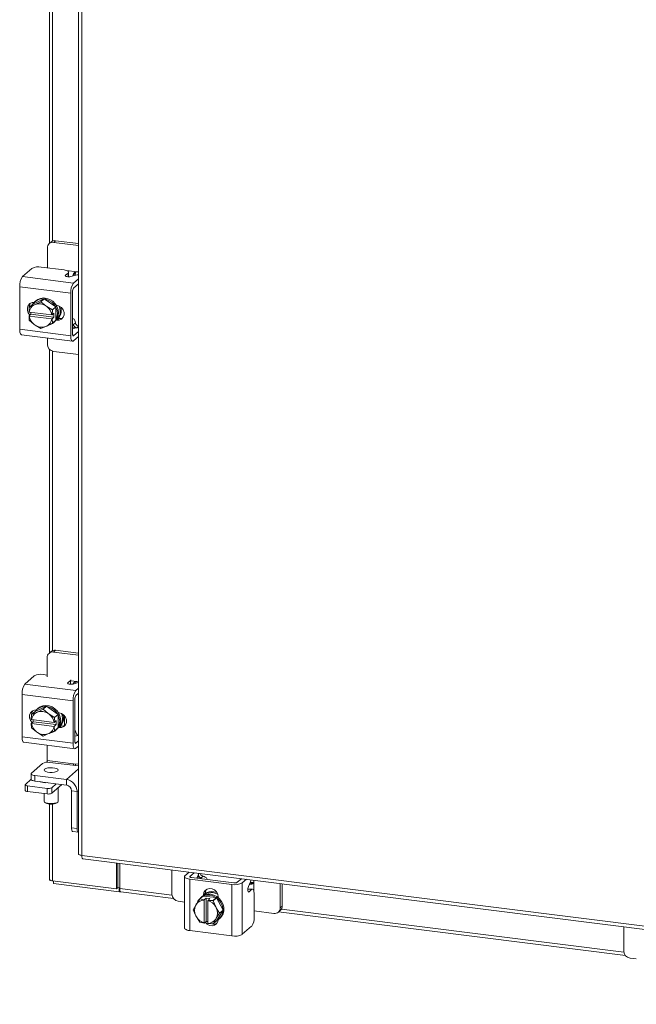
# Model space of a CAD drawing. Units: inches. Extents: x 0.4 to 16.6, y 0.2 to 10.8.
# Drawn here: x 12.6 to 14.2, y 5.6 to 8.1 of the extents above; entities that cross this region are included whole.
import ezdxf

# ---------------------------------------------------------------- set-up
doc = ezdxf.new("R2010")
doc.units = ezdxf.units.IN
doc.header["$MEASUREMENT"] = 0

msp = doc.modelspace()

# ---------------------------------------------------------------- linework, layer by layer
at = {"color": 7, "linetype": 'Continuous', "lineweight": 15}
for p, q in [((12.7399, 9.7937), (12.7399, 6.0208)), ((12.748, 9.7898), (12.748, 6.0168)), ((12.666, 8.3447), (12.666, 7.5725)), ((12.6741, 7.5787), (12.6741, 8.3396)), ((12.6608, 7.5612), (12.6608, 7.5106)), ((12.6703, 7.5763), (12.6655, 7.5721)), ((12.6816, 7.5796), (12.6768, 7.5754)), ((12.7399, 7.5674), (12.6768, 7.5754)), ((12.7399, 7.5723), (12.6816, 7.5796)), ((12.6446, 7.5126), (12.7031, 7.5052)), ((12.5978, 7.4882), (12.6216, 7.5091)), ((12.5978, 7.4882), (12.7275, 7.4719)), ((12.7069, 7.4917), (12.7135, 7.4975)), ((12.7069, 7.4917), (12.7069, 7.4897)), ((12.7091, 7.504), (12.7356, 7.5006)), ((12.7135, 7.4879), (12.7135, 7.4975)), ((12.7147, 7.4878), (12.7147, 7.4997)), ((12.7332, 7.492), (12.7203, 7.4885)), ((12.7319, 7.4973), (12.7265, 7.4925)), ((12.7399, 7.5001), (12.7356, 7.5006)), ((12.7201, 7.4459), (12.5905, 7.4622)), ((12.5905, 7.3545), (12.5905, 7.4622)), ((12.7275, 7.4719), (12.7399, 7.4829)), ((12.7399, 7.4701), (12.7275, 7.4591)), ((12.7201, 7.3381), (12.7201, 7.4459)), ((12.7249, 7.4501), (12.7249, 7.3424)), ((12.6141, 7.3983), (12.6149, 7.411)), ((12.6236, 7.4186), (12.615, 7.411)), ((12.615, 7.411), (12.6273, 7.4162)), ((12.6528, 7.4319), (12.6236, 7.4186)), ((12.6299, 7.4174), (12.6273, 7.4162)), ((12.6317, 7.427), (12.6292, 7.4247)), ((12.6299, 7.4174), (12.6442, 7.4243)), ((12.6442, 7.4243), (12.6528, 7.4319)), ((12.6442, 7.4243), (12.6565, 7.4141)), ((12.682, 7.4113), (12.6528, 7.4319)), ((12.6591, 7.4122), (12.6565, 7.4141)), ((12.6591, 7.4122), (12.6734, 7.4037)), ((12.6734, 7.4037), (12.682, 7.4113)), ((12.682, 7.4112), (12.6734, 7.4036)), ((12.682, 7.3773), (12.682, 7.4112)), ((12.683, 7.4156), (12.6847, 7.4154)), ((12.6141, 7.3983), (12.6144, 7.3982)), ((12.6141, 7.3882), (12.6191, 7.3926)), ((12.6144, 7.3881), (12.6141, 7.3882)), ((12.6149, 7.377), (12.6141, 7.3882)), ((12.672, 7.3909), (12.6144, 7.3982)), ((12.6144, 7.3881), (12.672, 7.3808)), ((12.6191, 7.3971), (12.6187, 7.3976)), ((12.6191, 7.3926), (12.6191, 7.3976)), ((12.6775, 7.3852), (12.6191, 7.3926)), ((12.6725, 7.3909), (12.672, 7.3909)), ((12.6734, 7.4036), (12.6725, 7.3909)), ((12.6725, 7.3909), (12.6775, 7.3953)), ((12.6775, 7.3852), (12.6725, 7.3808)), ((12.6775, 7.3953), (12.6775, 7.3852)), ((12.6273, 7.3667), (12.615, 7.377)), ((12.6273, 7.3667), (12.6299, 7.3649)), ((12.6442, 7.3563), (12.6299, 7.3649)), ((12.6565, 7.3615), (12.6442, 7.3563)), ((12.6565, 7.3615), (12.6591, 7.3627)), ((12.6734, 7.3696), (12.6591, 7.3627)), ((12.672, 7.3808), (12.6725, 7.3808)), ((12.6725, 7.3808), (12.6734, 7.3697)), ((12.6734, 7.3697), (12.682, 7.3773)), ((12.682, 7.3772), (12.6734, 7.3696)), ((12.6764, 7.3712), (12.6789, 7.3734)), ((12.6847, 7.3775), (12.683, 7.3778)), ((12.6847, 7.3775), (12.6895, 7.3818)), ((12.6895, 7.3818), (12.6857, 7.3823)), ((12.7264, 7.3811), (12.7249, 7.3813)), ((12.7265, 7.3659), (12.7319, 7.3707)), ((12.7399, 7.3617), (12.7364, 7.3585)), ((12.5905, 7.3545), (12.7201, 7.3381)), ((12.5952, 7.3404), (12.7249, 7.324)), ((12.7337, 7.3581), (12.7249, 7.3592)), ((12.7332, 7.358), (12.7249, 7.3557)), ((12.7258, 7.3381), (12.7275, 7.3379)), ((12.7275, 7.3379), (12.7399, 7.3489)), ((12.7275, 7.3251), (12.7399, 7.3361)), ((12.6608, 7.3321), (12.6608, 7.3161)), ((12.666, 7.3036), (12.666, 6.5314)), ((12.6741, 6.5375), (12.6741, 7.2985)), ((12.6768, 7.2979), (12.7399, 7.29)), ((12.6703, 6.5352), (12.665, 6.5305)), ((12.6816, 6.5385), (12.6764, 6.5338)), ((12.7399, 6.5258), (12.6764, 6.5338)), ((12.7399, 6.5311), (12.6816, 6.5385)), ((12.6603, 6.5197), (12.6603, 6.4705)), ((12.6037, 6.4522), (12.6274, 6.4731)), ((12.6504, 6.4766), (12.6603, 6.4754)), ((12.7127, 6.4557), (12.7193, 6.4616)), ((12.7193, 6.4519), (12.7193, 6.4616)), ((12.7204, 6.4609), (12.7352, 6.4591)), ((12.7399, 6.4585), (12.7352, 6.4591)), ((12.6037, 6.4522), (12.7333, 6.4359)), ((12.7127, 6.4557), (12.7127, 6.4537)), ((12.739, 6.456), (12.7262, 6.4525)), ((12.7333, 6.4359), (12.7399, 6.4417)), ((12.739, 6.456), (12.7399, 6.4562)), ((12.726, 6.4099), (12.5963, 6.4262)), ((12.5963, 6.3185), (12.5963, 6.4262)), ((12.726, 6.3021), (12.726, 6.4099)), ((12.7308, 6.4141), (12.7308, 6.3064)), ((12.7399, 6.4289), (12.7333, 6.4231)), ((12.6586, 6.396), (12.6294, 6.3826)), ((12.6375, 6.391), (12.635, 6.3887)), ((12.6357, 6.3814), (12.65, 6.3884)), ((12.65, 6.3884), (12.6586, 6.396)), ((12.65, 6.3884), (12.6623, 6.3781)), ((12.6878, 6.3753), (12.6586, 6.396)), ((12.6199, 6.3623), (12.6208, 6.375)), ((12.6199, 6.3623), (12.6202, 6.3622)), ((12.6779, 6.3549), (12.6202, 6.3622)), ((12.6294, 6.3826), (12.6208, 6.375)), ((12.6208, 6.375), (12.6331, 6.3802)), ((12.6249, 6.3611), (12.6245, 6.3616)), ((12.6249, 6.3566), (12.6249, 6.3616)), ((12.6357, 6.3814), (12.6331, 6.3802)), ((12.665, 6.3762), (12.6623, 6.3781)), ((12.665, 6.3762), (12.6792, 6.3677)), ((12.6792, 6.3676), (12.6783, 6.3549)), ((12.6783, 6.3549), (12.6834, 6.3594)), ((12.6792, 6.3677), (12.6878, 6.3753)), ((12.6879, 6.3753), (12.6792, 6.3676)), ((12.6834, 6.3594), (12.6834, 6.3493)), ((12.6879, 6.3413), (12.6879, 6.3753)), ((12.6888, 6.3796), (12.6905, 6.3794)), ((12.7039, 6.372), (12.7039, 6.3468)), ((12.7092, 6.36), (12.7092, 6.3563)), ((12.6199, 6.3522), (12.6249, 6.3566)), ((12.6202, 6.3521), (12.6199, 6.3522)), ((12.6208, 6.341), (12.6199, 6.3522)), ((12.6202, 6.3521), (12.6779, 6.3448)), ((12.6331, 6.3307), (12.6208, 6.341)), ((12.6834, 6.3493), (12.6249, 6.3566)), ((12.6792, 6.3336), (12.665, 6.3267)), ((12.6783, 6.3549), (12.6779, 6.3549)), ((12.6779, 6.3448), (12.6783, 6.3448)), ((12.6834, 6.3493), (12.6783, 6.3448)), ((12.6783, 6.3448), (12.6792, 6.3337)), ((12.6792, 6.3337), (12.6879, 6.3413)), ((12.6878, 6.3412), (12.6792, 6.3336)), ((12.6822, 6.3352), (12.6848, 6.3374)), ((12.6905, 6.3416), (12.6888, 6.3418)), ((12.6905, 6.3416), (12.6953, 6.3458)), ((12.6953, 6.3458), (12.6915, 6.3463)), ((12.5963, 6.3185), (12.726, 6.3021)), ((12.6331, 6.3307), (12.6357, 6.3289)), ((12.65, 6.3203), (12.6357, 6.3289)), ((12.6623, 6.3255), (12.65, 6.3203)), ((12.6623, 6.3255), (12.665, 6.3267)), ((12.739, 6.322), (12.7308, 6.3197)), ((12.7399, 6.3222), (12.739, 6.322)), ((12.6011, 6.3044), (12.7307, 6.288)), ((12.6603, 6.2969), (12.6603, 6.2584)), ((12.7316, 6.3021), (12.7333, 6.3019)), ((12.7333, 6.3019), (12.7399, 6.3077)), ((12.7333, 6.2891), (12.7399, 6.2949)), ((12.6603, 6.2584), (12.7271, 6.25)), ((12.6482, 6.2507), (12.6204, 6.2262)), ((12.7399, 6.2442), (12.6666, 6.2534)), ((12.7399, 6.2372), (12.709, 6.2099)), ((12.7271, 6.25), (12.7399, 6.2484)), ((12.7318, 6.2452), (12.7322, 6.2493)), ((12.6049, 6.1974), (12.6195, 6.2103)), ((12.6195, 6.2245), (12.6195, 6.2104)), ((12.6288, 6.22), (12.6288, 6.2059)), ((12.6288, 6.22), (12.709, 6.2099)), ((12.709, 6.1958), (12.709, 6.2099)), ((12.6043, 6.1963), (12.6043, 6.1822)), ((12.6602, 6.1872), (12.6101, 6.1935)), ((12.6101, 6.1935), (12.6101, 6.1795)), ((12.6288, 6.2059), (12.709, 6.1958)), ((12.6465, 6.2027), (12.6465, 6.2037)), ((12.6525, 6.2029), (12.6525, 6.2018)), ((12.6602, 6.1731), (12.6602, 6.1872)), ((12.6832, 6.1991), (12.6717, 6.189)), ((12.6972, 6.1973), (12.6717, 6.1749)), ((12.6717, 6.189), (12.6717, 6.1749)), ((12.6882, 6.1545), (12.6882, 6.1894)), ((12.6602, 6.1731), (12.6101, 6.1795)), ((12.6525, 6.1741), (12.6525, 6.1545)), ((12.7223, 6.1807), (12.7363, 6.1789)), ((12.7223, 6.087), (12.7223, 6.1807)), ((12.7399, 6.1821), (12.7363, 6.1789)), ((12.7363, 6.0853), (12.7363, 6.1789)), ((12.6536, 6.1524), (12.6557, 6.1506)), ((12.666, 6.1474), (12.666, 5.9559)), ((12.6741, 5.952), (12.6741, 6.1474)), ((12.6849, 6.1506), (12.687, 6.1524)), ((12.7223, 6.087), (12.7363, 6.0853)), ((12.7256, 6.0773), (12.7396, 6.0755)), ((12.748, 6.0168), (15.6853, 5.6468)), ((12.7509, 6.0083), (15.6882, 5.6383)), ((12.8361, 5.9316), (12.8361, 5.9976)), ((12.8399, 5.9349), (12.8399, 5.9971)), ((12.8445, 5.9323), (12.8445, 5.9965)), ((12.9772, 5.9798), (12.9772, 5.9184)), ((13.0091, 5.9628), (13.0091, 5.8321)), ((13.0104, 5.9652), (13.0208, 5.9743)), ((13.0335, 5.9727), (13.0231, 5.9636)), ((13.0231, 5.9636), (13.0231, 5.9619)), ((13.0273, 5.9605), (13.1342, 5.9471)), ((13.0406, 5.9589), (13.0438, 5.9668)), ((13.044, 5.9584), (13.044, 5.9673)), ((13.0448, 5.9699), (13.0462, 5.9711)), ((13.0563, 5.9639), (13.0509, 5.9591)), ((12.6741, 5.952), (12.8361, 5.9316)), ((12.6761, 5.9518), (12.6761, 5.9455)), ((12.8433, 5.9245), (12.6761, 5.9455)), ((12.8361, 5.9316), (12.8399, 5.9349)), ((12.8433, 5.9345), (12.8399, 5.9349)), ((12.8445, 5.9356), (12.8433, 5.9345)), ((12.8433, 5.9345), (12.8433, 5.9245)), ((13.1294, 5.9428), (13.0225, 5.9563)), ((13.0225, 5.9563), (13.0225, 5.8257)), ((13.0659, 5.9557), (13.0659, 5.9571)), ((13.1294, 5.8122), (13.1294, 5.9428)), ((13.1434, 5.9484), (13.1538, 5.9576)), ((13.1561, 5.9468), (13.1664, 5.956)), ((13.1561, 5.9468), (13.1561, 5.8162)), ((13.1768, 5.95), (13.1717, 5.9377)), ((13.1765, 5.9433), (13.1819, 5.9481)), ((13.1857, 5.9514), (13.1857, 5.9536)), ((13.1857, 5.9514), (13.1857, 5.9246)), ((13.2525, 5.8837), (13.2525, 5.9451)), ((13.2573, 5.8879), (13.2573, 5.9445)), ((12.8433, 5.9245), (12.8453, 5.9262)), ((12.8445, 5.9323), (12.9774, 5.9156)), ((12.8473, 5.9238), (12.9814, 5.9069)), ((13.0479, 5.906), (13.0565, 5.9136)), ((13.0566, 5.9136), (13.048, 5.906)), ((13.0523, 5.911), (13.0498, 5.9088)), ((13.0903, 5.9094), (13.0566, 5.9136)), ((13.0572, 5.9162), (13.062, 5.9204)), ((13.0572, 5.9145), (13.0572, 5.9162)), ((13.0589, 5.9037), (13.0639, 5.9081)), ((13.062, 5.9166), (13.062, 5.9204)), ((13.0639, 5.9081), (13.0739, 5.9069)), ((13.0639, 5.8492), (13.0639, 5.9081)), ((13.0817, 5.9018), (13.0903, 5.9094)), ((13.0903, 5.9093), (13.0817, 5.9017)), ((13.1072, 5.8778), (13.0903, 5.9093)), ((13.0947, 5.9114), (13.0947, 5.9097)), ((13.1798, 5.9298), (13.1702, 5.931)), ((13.1821, 5.9307), (13.1704, 5.9322)), ((13.1712, 5.9242), (13.1732, 5.924)), ((13.1798, 5.9298), (13.1732, 5.924)), ((13.1862, 5.8595), (13.1862, 5.9185)), ((12.9932, 5.9002), (13.0091, 5.8982)), ((13.0311, 5.8787), (13.0378, 5.8902)), ((13.0393, 5.8927), (13.0378, 5.8902)), ((13.0393, 5.8927), (13.0479, 5.906)), ((13.048, 5.906), (13.0589, 5.9037)), ((13.0589, 5.9037), (13.0588, 5.9032)), ((13.0588, 5.9032), (13.0588, 5.8451)), ((13.0688, 5.902), (13.0689, 5.9025)), ((13.0688, 5.8439), (13.0688, 5.902)), ((13.0739, 5.9069), (13.0689, 5.9025)), ((13.0689, 5.9025), (13.0817, 5.9018)), ((13.0817, 5.9017), (13.0884, 5.8865)), ((13.0899, 5.8837), (13.0884, 5.8865)), ((13.0899, 5.8837), (13.0985, 5.8702)), ((13.2525, 5.8837), (13.2573, 5.8879)), ((13.0378, 5.8634), (13.0311, 5.8787)), ((13.0378, 5.8634), (13.0393, 5.8606)), ((13.0479, 5.8471), (13.0393, 5.8606)), ((13.0985, 5.8702), (13.0899, 5.8569)), ((13.0903, 5.8504), (13.1072, 5.8778)), ((13.1072, 5.8778), (13.0985, 5.8702)), ((13.1862, 5.8759), (13.2364, 5.8695)), ((13.2478, 5.8729), (13.2526, 5.8771)), ((13.2483, 5.8733), (14.1295, 5.7623)), ((13.2554, 5.8805), (14.1255, 5.7709)), ((13.0589, 5.8448), (13.048, 5.8471)), ((13.0589, 5.8448), (13.0588, 5.8451)), ((13.0639, 5.8492), (13.0589, 5.8448)), ((13.0688, 5.8486), (13.0639, 5.8492)), ((13.0688, 5.8482), (13.0684, 5.8487)), ((13.0688, 5.8439), (13.0689, 5.8435)), ((13.0817, 5.8428), (13.0689, 5.8435)), ((13.0884, 5.8544), (13.0817, 5.8428)), ((13.0817, 5.8428), (13.0903, 5.8504)), ((13.0884, 5.8544), (13.0899, 5.8569)), ((13.0971, 5.8552), (13.0996, 5.8575)), ((13.1798, 5.8371), (13.1561, 5.8162)), ((14.1252, 5.8352), (14.1252, 5.7737)), ((13.1294, 5.8122), (13.0225, 5.8257)), ((14.1413, 5.7556), (14.1571, 5.7536))]:
    msp.add_line(p, q, dxfattribs=at)
at = {"color": 7, "linetype": 'Continuous', "lineweight": 15, "flags": 128}
for points in [[(12.7135, 7.4975), (12.7144, 7.4987), (12.7147, 7.4998), (12.7142, 7.501), (12.7131, 7.5021), (12.7113, 7.5031), (12.709, 7.504), (12.7063, 7.5047), (12.7031, 7.5052)], [(12.7203, 7.4885), (12.7179, 7.488), (12.7152, 7.4878), (12.7124, 7.488), (12.7099, 7.4884), (12.7079, 7.489), (12.7067, 7.4899), (12.7063, 7.4908), (12.7069, 7.4917)], [(12.731, 7.4914), (12.7313, 7.4933), (12.7319, 7.4973)], [(12.6165, 7.3904), (12.6163, 7.3906), (12.6121, 7.3961), (12.6099, 7.4026), (12.6099, 7.4092), (12.6121, 7.4151), (12.6163, 7.4196), (12.622, 7.4221), (12.627, 7.4226)], [(12.6242, 7.4189), (12.6278, 7.4234), (12.6338, 7.428), (12.641, 7.4309), (12.6488, 7.4319), (12.6568, 7.4309), (12.6646, 7.4279), (12.6718, 7.4233), (12.6778, 7.4171), (12.6824, 7.4099), (12.6852, 7.4019), (12.6862, 7.3937)], [(12.6317, 7.427), (12.6363, 7.4303), (12.6435, 7.4331), (12.6513, 7.4341), (12.6594, 7.4331), (12.6672, 7.4302), (12.6743, 7.4255), (12.6803, 7.4193), (12.6849, 7.4121), (12.6878, 7.4041), (12.6887, 7.396)], [(12.6847, 7.4154), (12.6911, 7.4134), (12.6967, 7.4094), (12.7009, 7.4039), (12.7031, 7.3974), (12.7031, 7.3909), (12.7009, 7.385), (12.6967, 7.3805), (12.6911, 7.3779), (12.6847, 7.3775)], [(12.6909, 7.4135), (12.6926, 7.4084), (12.6935, 7.4002)], [(12.695, 7.411), (12.6951, 7.4106), (12.6961, 7.4024)], [(12.7001, 7.3838), (12.6959, 7.3821), (12.6895, 7.3818)], [(12.7319, 7.3707), (12.7313, 7.3738), (12.7306, 7.3764), (12.7296, 7.3784), (12.7285, 7.3799), (12.7273, 7.3808), (12.7259, 7.3811), (12.7249, 7.3809)], [(12.5952, 7.3404), (12.595, 7.3404), (12.5938, 7.3411), (12.5927, 7.3425), (12.5917, 7.3447), (12.5911, 7.3475), (12.5907, 7.3508), (12.5905, 7.3545)], [(12.7201, 7.3381), (12.7203, 7.3344), (12.7207, 7.3311), (12.7214, 7.3284), (12.7223, 7.3262), (12.7234, 7.3248), (12.7247, 7.3241), (12.726, 7.3242), (12.7275, 7.3251)], [(12.7275, 7.3379), (12.727, 7.3375), (12.7265, 7.3375), (12.7261, 7.3377), (12.7257, 7.3382), (12.7254, 7.339), (12.7251, 7.3399), (12.725, 7.3411), (12.7249, 7.3424)], [(12.7193, 6.4616), (12.7203, 6.4627), (12.7204, 6.463)], [(12.7262, 6.4525), (12.7237, 6.452), (12.721, 6.4518), (12.7182, 6.452), (12.7157, 6.4524), (12.7138, 6.453), (12.7125, 6.4539), (12.7122, 6.4548), (12.7127, 6.4557)], [(12.6224, 6.3544), (12.6222, 6.3546), (12.618, 6.3602), (12.6157, 6.3666), (12.6157, 6.3732), (12.618, 6.3791), (12.6222, 6.3836), (12.6278, 6.3862), (12.6331, 6.3866)], [(12.63, 6.3829), (12.6336, 6.3874), (12.6396, 6.3921), (12.6468, 6.3949), (12.6546, 6.3959), (12.6627, 6.3949), (12.6705, 6.3919), (12.6776, 6.3873), (12.6836, 6.3811), (12.6882, 6.3739), (12.6911, 6.3659), (12.692, 6.3577)], [(12.6375, 6.391), (12.6422, 6.3943), (12.6493, 6.3972), (12.6571, 6.3981), (12.6652, 6.3971), (12.673, 6.3942), (12.6801, 6.3895), (12.6862, 6.3834), (12.6907, 6.3761), (12.6936, 6.3681), (12.6946, 6.36)], [(12.6905, 6.3794), (12.6969, 6.3775), (12.7026, 6.3735), (12.7067, 6.3679), (12.709, 6.3614), (12.709, 6.3549), (12.7067, 6.349), (12.7026, 6.3445), (12.6969, 6.3419), (12.6905, 6.3416)], [(12.6968, 6.3775), (12.6984, 6.3724), (12.6994, 6.3642)], [(12.7007, 6.3753), (12.7009, 6.3746), (12.7019, 6.3664)], [(12.7059, 6.3478), (12.7017, 6.3461), (12.6953, 6.3458)], [(12.6011, 6.3044), (12.6009, 6.3044), (12.5996, 6.3051), (12.5985, 6.3065), (12.5976, 6.3087), (12.5969, 6.3115), (12.5965, 6.3148), (12.5963, 6.3185)], [(12.726, 6.3021), (12.7261, 6.2984), (12.7265, 6.2952), (12.7272, 6.2924), (12.7281, 6.2902), (12.7292, 6.2888), (12.7305, 6.2881), (12.7319, 6.2882), (12.7333, 6.2891)], [(12.7333, 6.3019), (12.7328, 6.3016), (12.7323, 6.3015), (12.7319, 6.3018), (12.7315, 6.3023), (12.7312, 6.303), (12.731, 6.304), (12.7308, 6.3051), (12.7308, 6.3064)], [(12.6603, 6.2584), (12.6602, 6.2559), (12.66, 6.2537)], [(12.687, 6.2318), (12.6839, 6.23), (12.6791, 6.2287), (12.6732, 6.228), (12.667, 6.228), (12.6612, 6.2288), (12.6565, 6.2301), (12.6535, 6.2319), (12.6525, 6.2339), (12.6536, 6.236), (12.6568, 6.2378), (12.6616, 6.2391), (12.6674, 6.2397), (12.6736, 6.2397), (12.6794, 6.239), (12.6841, 6.2376), (12.6872, 6.2358), (12.6882, 6.2338), (12.687, 6.2318)], [(12.7269, 6.2458), (12.727, 6.2475), (12.7271, 6.25)], [(12.6204, 6.2262), (12.6197, 6.2253), (12.6195, 6.2243), (12.6199, 6.2234), (12.6208, 6.2225), (12.6222, 6.2217), (12.624, 6.221), (12.6263, 6.2204), (12.6288, 6.22)], [(12.6288, 6.2059), (12.6263, 6.2063), (12.624, 6.2069), (12.6222, 6.2076), (12.6208, 6.2084), (12.6199, 6.2093), (12.6195, 6.2102), (12.6195, 6.2104)], [(12.6049, 6.1974), (12.6044, 6.1968), (12.6043, 6.1962), (12.6045, 6.1957), (12.6051, 6.1951), (12.606, 6.1946), (12.6071, 6.1942), (12.6085, 6.1938), (12.6101, 6.1935)], [(12.6101, 6.1795), (12.6085, 6.1797), (12.6071, 6.1801), (12.606, 6.1805), (12.6051, 6.181), (12.6045, 6.1816), (12.6043, 6.1821), (12.6043, 6.1822)], [(12.6525, 6.1545), (12.6535, 6.1526), (12.6565, 6.1508), (12.6612, 6.1494), (12.667, 6.1487), (12.6732, 6.1487), (12.6791, 6.1494), (12.6839, 6.1507), (12.687, 6.1524)], [(12.687, 6.1524), (12.6882, 6.1545), (12.6882, 6.1545)], [(12.7256, 6.0773), (12.7255, 6.0773), (12.7246, 6.0778), (12.7238, 6.0788), (12.7232, 6.0803), (12.7227, 6.0822), (12.7224, 6.0845), (12.7223, 6.087)], [(12.7363, 6.0853), (12.7364, 6.0827), (12.7367, 6.0804), (12.7372, 6.0785), (12.7378, 6.077), (12.7386, 6.076), (12.7394, 6.0756), (12.7399, 6.0755)], [(13.0104, 5.9652), (13.0094, 5.9639), (13.0091, 5.9625), (13.0096, 5.9612), (13.0109, 5.9599), (13.013, 5.9587), (13.0156, 5.9577), (13.0189, 5.9569), (13.0225, 5.9563)], [(13.0273, 5.9605), (13.026, 5.9607), (13.0249, 5.961), (13.024, 5.9614), (13.0233, 5.9618), (13.0229, 5.9622), (13.0227, 5.9627), (13.0228, 5.9631), (13.0231, 5.9636)], [(13.0438, 5.9668), (13.0446, 5.9691), (13.045, 5.9713)], [(13.0656, 5.9557), (13.0659, 5.9567), (13.0658, 5.958), (13.065, 5.9594), (13.0637, 5.9607), (13.0617, 5.9619), (13.0593, 5.963), (13.0563, 5.9639)], [(12.6741, 5.952), (12.6719, 5.9524), (12.6699, 5.9529), (12.6683, 5.9535), (12.6671, 5.9542), (12.6663, 5.955), (12.666, 5.9558), (12.666, 5.9559)], [(13.0572, 5.9162), (13.0583, 5.9225), (13.0616, 5.9278), (13.0666, 5.9314), (13.0727, 5.9329), (13.0792, 5.932), (13.0853, 5.929), (13.0903, 5.9242), (13.0936, 5.9181), (13.0947, 5.9114)], [(13.1732, 5.924), (13.1722, 5.9235), (13.1714, 5.924), (13.1707, 5.9253), (13.1703, 5.9274), (13.1702, 5.9299), (13.1704, 5.9327), (13.1709, 5.9354), (13.1717, 5.9377)], [(13.1819, 5.9481), (13.1779, 5.948), (13.1759, 5.9479)], [(13.178, 5.9545), (13.1775, 5.9523), (13.1768, 5.95)], [(12.8473, 5.9238), (12.8472, 5.9238), (12.8464, 5.9242), (12.8458, 5.9251), (12.8452, 5.9264), (12.8448, 5.9281), (12.8446, 5.9301), (12.8445, 5.9323)], [(13.0566, 5.9136), (13.0566, 5.9136), (13.0566, 5.9136), (13.0566, 5.9136), (13.0566, 5.9136), (13.0566, 5.9136), (13.0566, 5.9136), (13.0565, 5.9136), (13.0565, 5.9136)], [(13.062, 5.9204), (13.0631, 5.9267), (13.0653, 5.9307)], [(13.0734, 5.9157), (13.0814, 5.9137), (13.089, 5.9099), (13.0956, 5.9044), (13.1009, 5.8977), (13.1047, 5.89), (13.1066, 5.8819), (13.1066, 5.8738), (13.1047, 5.8661), (13.1009, 5.8594), (13.0956, 5.854), (13.0907, 5.851)], [(13.076, 5.9179), (13.0839, 5.9159), (13.0915, 5.9121), (13.0981, 5.9067), (13.1034, 5.8999), (13.1072, 5.8922), (13.1091, 5.8841), (13.1091, 5.876), (13.1072, 5.8684), (13.1034, 5.8617), (13.0996, 5.8575)], [(13.0808, 5.9221), (13.0887, 5.9202), (13.0936, 5.9179)], [(13.0833, 5.9244), (13.0913, 5.9224), (13.0916, 5.9223)], [(13.0903, 5.9093), (13.0903, 5.9093), (13.0903, 5.9093), (13.0903, 5.9093), (13.0903, 5.9093), (13.0903, 5.9093), (13.0903, 5.9093), (13.0903, 5.9094), (13.0903, 5.9094)], [(13.1862, 5.9185), (13.186, 5.9217), (13.1857, 5.9246), (13.1851, 5.9269), (13.1843, 5.9288), (13.1834, 5.9301), (13.1823, 5.9307), (13.1811, 5.9306), (13.1798, 5.9298)], [(13.048, 5.906), (13.048, 5.906), (13.0479, 5.906), (13.0479, 5.906), (13.0479, 5.906), (13.0479, 5.906), (13.0479, 5.906), (13.0479, 5.906), (13.0479, 5.906)], [(13.0817, 5.9018), (13.0817, 5.9017), (13.0817, 5.9017), (13.0817, 5.9017), (13.0817, 5.9017), (13.0817, 5.9017), (13.0817, 5.9017), (13.0817, 5.9017), (13.0817, 5.9017)], [(13.048, 5.8471), (13.048, 5.8471), (13.0479, 5.8471), (13.0479, 5.8471), (13.0479, 5.8471), (13.0479, 5.8471), (13.0479, 5.8471), (13.0479, 5.8471), (13.0479, 5.8471)], [(13.0947, 5.8534), (13.0936, 5.8484), (13.0903, 5.8431), (13.0853, 5.8395), (13.0792, 5.8381), (13.0727, 5.8389), (13.0666, 5.8419), (13.0616, 5.8468), (13.0614, 5.847)], [(13.0817, 5.8428), (13.0817, 5.8428), (13.0817, 5.8428), (13.0817, 5.8428), (13.0817, 5.8428), (13.0817, 5.8428), (13.0817, 5.8428), (13.0817, 5.8428), (13.0817, 5.8428)], [(13.0225, 5.8257), (13.0189, 5.8263), (13.0156, 5.8271), (13.013, 5.8281), (13.0109, 5.8293), (13.0096, 5.8306), (13.0091, 5.8319), (13.0091, 5.8321)]]:
    msp.add_lwpolyline(points, dxfattribs=at)
at = {"color": 7, "linetype": 'Continuous', "lineweight": 15}
for centre, radius, start, end in [((12.6748, 7.5616), 0.014, 81.3991, 181.4208), ((12.6796, 7.5655), 0.0143, 81.8418, 130.6616), ((12.638, 7.4781), 0.0352, 79.2262, 117.8881), ((12.6312, 7.4648), 0.0408, 144.931, 183.593), ((12.7001, 7.4993), 0.0273, 339.9477, 345.6811), ((12.7386, 7.4699), 0.0227, 86.5402, 103.7721), ((12.7608, 7.4484), 0.0408, 144.931, 183.593), ((12.739, 7.451), 0.0141, 144.9305, 183.5936), ((12.6316, 7.4103), 0.0172, 143.729, 185.5296), ((12.6391, 7.3941), 0.0251, 118.1603, 170.7647), ((12.6122, 7.4127), 0.00326, 327.8844, 328.5162), ((12.6399, 7.3895), 0.0297, 56.0006, 109.6379), ((12.6379, 7.3848), 0.0346, 10.1068, 52.269), ((12.6796, 7.41), 0.00273, 27.781, 28.6231), ((12.6485, 7.3941), 0.0346, 190.1077, 232.268), ((12.671, 7.4024), 0.00273, 27.781, 28.6231), ((12.6592, 7.3954), 0.0296, 311.979, 1.1566), ((12.6556, 7.3934), 0.0306, 329.7093, 0.6363), ((12.6632, 7.3998), 0.0303, 324.047, 0.7368), ((12.666, 7.402), 0.0301, 318.1379, 0.8337), ((12.6122, 7.3755), 0.00313, 27.835, 28.569), ((12.6465, 7.3895), 0.0297, 236.0009, 289.6376), ((12.6473, 7.3848), 0.0251, 298.1592, 350.7658), ((12.6577, 7.3924), 0.0283, 282.4307, 325.5235), ((12.6717, 7.3707), 0.00204, 327.6942, 328.7065), ((12.6803, 7.3783), 0.00204, 327.6942, 328.7065), ((12.7238, 7.365), 0.00286, 20.0995, 66.2458), ((12.7386, 7.3359), 0.0227, 86.5402, 103.7721), ((12.6795, 7.3165), 0.0187, 181.0586, 261.7602), ((12.6743, 6.52), 0.014, 81.398, 181.4213), ((12.6796, 6.5243), 0.0143, 81.8408, 130.6612), ((12.6438, 6.4421), 0.0352, 79.2262, 117.8881), ((12.637, 6.4288), 0.0408, 144.9309, 183.5931), ((12.7667, 6.4124), 0.0408, 144.9309, 183.5931), ((12.7448, 6.415), 0.0141, 144.9307, 183.5931), ((12.6375, 6.3743), 0.0172, 143.7297, 185.5288), ((12.6449, 6.3581), 0.0251, 118.1602, 170.7649), ((12.6162, 6.3779), 0.00537, 328.041, 328.4259), ((12.6457, 6.3535), 0.0297, 56.0007, 109.6378), ((12.6438, 6.3488), 0.0346, 10.1066, 52.269), ((12.6778, 6.3669), 0.00167, 27.4881, 28.8627), ((12.665, 6.3594), 0.0296, 311.9794, 1.1563), ((12.6864, 6.3745), 0.00167, 27.4881, 28.8627), ((12.669, 6.3638), 0.0303, 324.0473, 0.7365), ((12.6718, 6.366), 0.0301, 318.1376, 0.8338), ((12.6543, 6.3581), 0.0346, 190.1078, 232.2678), ((12.6193, 6.3402), 0.00167, 27.4881, 28.8627), ((12.6531, 6.3488), 0.0251, 298.1594, 350.7657), ((12.6635, 6.3564), 0.0283, 282.4286, 325.5254), ((12.6747, 6.3365), 0.00537, 328.041, 328.4259), ((12.6615, 6.3574), 0.0305, 328.5029, 0.6561), ((12.6833, 6.3441), 0.00537, 328.041, 328.4259), ((12.6523, 6.3535), 0.0297, 236.0011, 289.6374), ((12.6614, 6.2258), 0.0281, 79.2266, 117.888), ((12.7044, 6.1783), 0.0319, 1.059, 81.7602), ((12.6566, 6.2443), 0.0427, 249.3493, 276.2891), ((12.6497, 6.2014), 0.00336, 138.0637, 156.7371), ((12.6635, 6.2045), 0.0176, 259.2261, 297.8882), ((12.7067, 6.1804), 0.0156, 1.0584, 81.7609), ((12.6635, 6.1904), 0.0176, 259.2261, 297.8882), ((12.6703, 6.1764), 0.0296, 240.4652, 299.5349), ((13.0496, 5.9566), 0.00286, 16.5773, 62.7144), ((13.137, 5.9829), 0.0408, 259.2261, 297.8883), ((13.1368, 5.9609), 0.0141, 259.2258, 297.8884), ((13.1799, 5.9162), 0.0273, 97.1394, 102.8697), ((12.9959, 5.9187), 0.0187, 181.0584, 261.7608), ((13.0684, 5.8877), 0.0281, 117.1547, 157.1117), ((13.0717, 5.8887), 0.0296, 81.6618, 130.8411), ((13.0693, 5.8854), 0.0306, 82.1819, 113.111), ((13.0791, 5.8946), 0.0301, 81.9845, 124.6825), ((13.0766, 5.8921), 0.0303, 82.0814, 118.7734), ((13.0642, 5.8768), 0.0297, 153.1818, 206.8182), ((13.0597, 5.8782), 0.0251, 92.0552, 144.6582), ((13.0585, 5.8689), 0.0346, 30.5517, 72.7111), ((13.0634, 5.8703), 0.0297, 333.1818, 26.8182), ((13.2385, 5.8833), 0.014, 261.398, 1.4213), ((13.243, 5.8877), 0.0143, 312.158, 0.9784), ((13.0691, 5.8782), 0.0346, 210.5518, 252.711), ((13.1511, 5.8573), 0.0352, 324.9311, 3.593), ((13.0679, 5.8689), 0.0251, 272.055, 324.6584), ((13.083, 5.8595), 0.0173, 255.7705, 299.0632), ((13.137, 5.8522), 0.0408, 259.2261, 297.8883), ((14.1439, 5.7741), 0.0187, 181.0584, 261.7608)]:
    msp.add_arc(centre, radius, start, end, dxfattribs=at)
for points, knots in [([(12.7356, 7.5006), (12.7347, 7.5007), (12.7329, 7.5007), (12.7305, 7.4996), (12.7286, 7.4977), (12.7273, 7.4954), (12.7267, 7.4936), (12.7265, 7.4927), (12.7265, 7.4925)], [0, 0, 0, 0, 0.202275, 0.404631, 0.603122, 0.787969, 0.968974, 1, 1, 1, 1]), ([(12.7319, 7.4973), (12.732, 7.4983), (12.7322, 7.4994), (12.7327, 7.5003), (12.7328, 7.5004)], [0, 0, 0, 0, 0.87956, 1, 1, 1, 1]), ([(12.7265, 7.3659), (12.7267, 7.3654), (12.7272, 7.3643), (12.7286, 7.3622), (12.7304, 7.3603), (12.7324, 7.3588), (12.7338, 7.3584), (12.7343, 7.3582)], [0, 0, 0, 0, 0.222019, 0.445157, 0.647198, 0.851357, 1, 1, 1, 1]), ([(12.7399, 7.3622), (12.7392, 7.3624), (12.7376, 7.3628), (12.7353, 7.3644), (12.7335, 7.3666), (12.7323, 7.3688), (12.732, 7.3702), (12.7319, 7.3707)], [0, 0, 0, 0, 0.179511, 0.400484, 0.620421, 0.83644, 1, 1, 1, 1]), ([(12.7352, 6.4591), (12.7346, 6.4591), (12.7335, 6.4592), (12.7319, 6.4588), (12.7304, 6.4582), (12.7291, 6.4572), (12.728, 6.4559), (12.7272, 6.4544), (12.7267, 6.4533), (12.7265, 6.4526), (12.7265, 6.4526)], [0, 0, 0, 0, 0.142328, 0.284501, 0.426922, 0.568461, 0.702692, 0.838891, 0.982364, 1, 1, 1, 1]), ([(12.7348, 6.4594), (12.7346, 6.4592), (12.7337, 6.4576), (12.7331, 6.4558), (12.7326, 6.4543)], [0, 0, 0, 0, 0.17259, 1, 1, 1, 1]), ([(12.7308, 6.3352), (12.7312, 6.3343), (12.7321, 6.3322), (12.7337, 6.3282), (12.7355, 6.3249), (12.7369, 6.323), (12.738, 6.3221), (12.7384, 6.3218)], [0, 0, 0, 0, 0.2592692, 0.6162839, 0.7752108, 0.9108241, 1, 1, 1, 1]), ([(12.748, 6.0168), (12.7466, 6.0171), (12.7436, 6.0176), (12.7409, 6.0191), (12.7397, 6.0202), (12.74, 6.0208), (12.74, 6.0209)], [0, 0, 0, 0, 0.324784, 0.649564, 0.974351, 1, 1, 1, 1]), ([(12.751, 6.0084), (12.751, 6.0084), (12.7504, 6.0081), (12.7494, 6.0095), (12.7483, 6.0124), (12.7481, 6.0153), (12.748, 6.0168)], [0, 0, 0, 0, 0.0256491, 0.3504363, 0.6752159, 1, 1, 1, 1]), ([(13.0442, 5.968), (13.0443, 5.9675), (13.0444, 5.9661), (13.0456, 5.9639), (13.0474, 5.9617), (13.0492, 5.9602), (13.0503, 5.9595), (13.0508, 5.9591), (13.0509, 5.9591)], [0, 0, 0, 0, 0.125482, 0.347327, 0.564925, 0.767561, 0.965985, 1, 1, 1, 1]), ([(13.0563, 5.9639), (13.0556, 5.9642), (13.054, 5.9647), (13.0518, 5.9665), (13.0501, 5.9685), (13.0496, 5.9701), (13.0493, 5.9707)], [0, 0, 0, 0, 0.26886, 0.538107, 0.800262, 1, 1, 1, 1]), ([(13.1765, 5.9433), (13.1774, 5.9434), (13.1792, 5.9437), (13.1819, 5.9447), (13.1839, 5.9463), (13.1852, 5.9484), (13.1856, 5.9502), (13.1857, 5.9512), (13.1857, 5.9514)], [0, 0, 0, 0, 0.199975, 0.400948, 0.582925, 0.766808, 0.963501, 1, 1, 1, 1]), ([(13.1851, 5.9486), (13.1848, 5.9485), (13.1838, 5.9481), (13.1827, 5.9481), (13.1819, 5.9481)], [0, 0, 0, 0, 0.35611, 1, 1, 1, 1])]:
    msp.add_open_spline(points, degree=3, knots=knots, dxfattribs=at)

doc.saveas('drawing.dxf')
